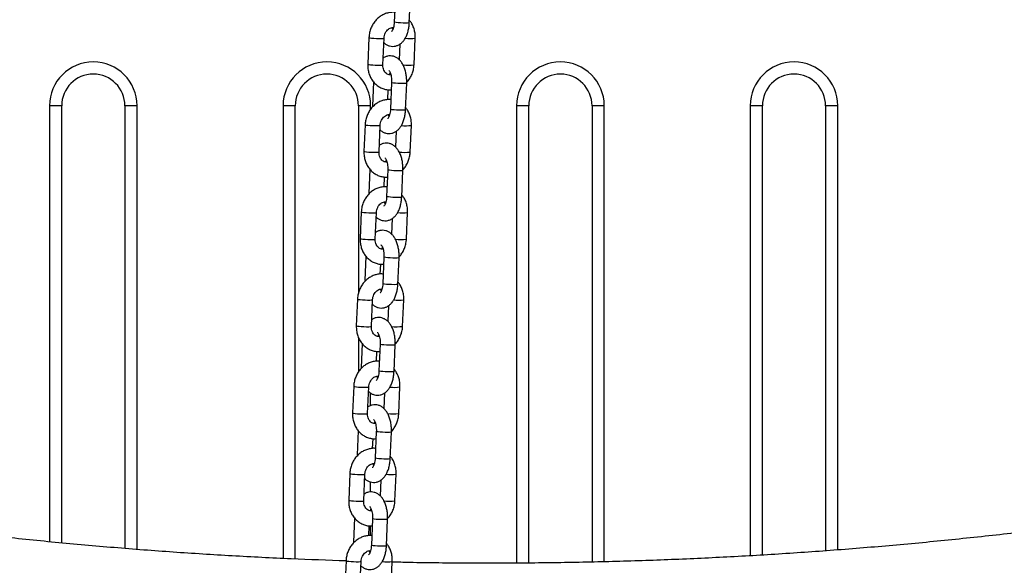
# Model space of a CAD drawing. Units: millimetres. Extents: x 22856.4 to 22877.8, y 4390 to 4409.4.
# Drawn here: x 22872.7 to 22873.1, y 4406.1 to 4406.3 of the extents above; entities that cross this region are included whole.
import ezdxf

# ---------------------------------------------------------------- set-up
doc = ezdxf.new("R2010")
doc.units = ezdxf.units.MM
doc.header["$LTSCALE"] = 50

# ---------------------------------------------------------------- blocks, each defined once
blk = doc.blocks.new('r')
at = {"color": 7, "linetype": 'Continuous', "lineweight": 25}
for p, q in [((15.05649, 13.82406), (15.05601, 13.8131)), ((15.0622, 13.81283), (15.06268, 13.82379)), ((15.04561, 13.80677), (15.04513, 13.79582)), ((15.05132, 13.79554), (15.0518, 13.8065)), ((15.06414, 13.79554), (15.06462, 13.8065)), ((15.05831, 13.80405), (15.05803, 13.79763)), ((15.04751, 13.78852), (15.04707, 13.77853)), ((15.05492, 13.7882), (15.05444, 13.77724)), ((15.06063, 13.77697), (15.06111, 13.78793)), ((15.05339, 13.7812), (15.05357, 13.78525)), ((14.91931, 13.7787), (14.91431, 13.7787)), ((14.91931, 13.5989), (14.91931, 13.7787)), ((14.94531, 13.7787), (14.94531, 13.59663)), ((14.95031, 13.7787), (14.94531, 13.7787)), ((15.01531, 13.7787), (15.01031, 13.7787)), ((15.01531, 13.59229), (15.01531, 13.7787)), ((15.04131, 13.7787), (15.04131, 13.70175)), ((15.04631, 13.7787), (15.04131, 13.7787)), ((15.11131, 13.7787), (15.10631, 13.7787)), ((15.11131, 13.59062), (15.11131, 13.7787)), ((15.14231, 13.7787), (15.13731, 13.7787)), ((15.13731, 13.7787), (15.13731, 13.59103)), ((15.20731, 13.7787), (15.20231, 13.7787)), ((15.20731, 13.5939), (15.20731, 13.7787)), ((15.23831, 13.7787), (15.23331, 13.7787)), ((15.23331, 13.7787), (15.23331, 13.59564)), ((15.04404, 13.77091), (15.04356, 13.75995)), ((15.04976, 13.75968), (15.05023, 13.77064)), ((15.05674, 13.76818), (15.05646, 13.76177)), ((15.06257, 13.75968), (15.06305, 13.77064)), ((15.04594, 13.75265), (15.0455, 13.74267)), ((15.05335, 13.75233), (15.05287, 13.74138)), ((15.05907, 13.74111), (15.05954, 13.75206)), ((15.05182, 13.74534), (15.052, 13.74939)), ((15.04247, 13.73505), (15.04199, 13.72409)), ((15.04819, 13.72382), (15.04867, 13.73478)), ((15.05517, 13.73232), (15.05489, 13.7259)), ((15.061, 13.72382), (15.06148, 13.73478)), ((15.04437, 13.71679), (15.04393, 13.7068)), ((15.05178, 13.71647), (15.0513, 13.70551)), ((15.0575, 13.70524), (15.05798, 13.7162)), ((15.05025, 13.70947), (15.05043, 13.71353)), ((15.0409, 13.69918), (15.04042, 13.68823)), ((15.04662, 13.68796), (15.0471, 13.69891)), ((15.05943, 13.68796), (15.05991, 13.69891)), ((15.0536, 13.69646), (15.05332, 13.69004)), ((15.04131, 13.68337), (15.04131, 13.66928)), ((15.0428, 13.68093), (15.04236, 13.67094)), ((15.05021, 13.68061), (15.04973, 13.66965)), ((15.05593, 13.66938), (15.05641, 13.68034)), ((15.04868, 13.67361), (15.04886, 13.67766)), ((15.03933, 13.66332), (15.03885, 13.65236)), ((15.04505, 13.65209), (15.04553, 13.66305)), ((15.05787, 13.65209), (15.05835, 13.66305)), ((15.05203, 13.66059), (15.05175, 13.65418)), ((15.04123, 13.64507), (15.04079, 13.63508)), ((15.04864, 13.64475), (15.04816, 13.63379)), ((15.05436, 13.63352), (15.05484, 13.64447)), ((15.04712, 13.63775), (15.04729, 13.6418)), ((15.03777, 13.62746), (15.03729, 13.6165)), ((15.04348, 13.61623), (15.04396, 13.62719)), ((15.0563, 13.61623), (15.05678, 13.62719)), ((15.05046, 13.62473), (15.05018, 13.61831)), ((15.03966, 13.6092), (15.03922, 13.59921)), ((15.04555, 13.60188), (15.04572, 13.60594)), ((15.04708, 13.60888), (15.0466, 13.59792)), ((15.05279, 13.59765), (15.05327, 13.60861)), ((15.0362, 13.5916), (15.03572, 13.58064)), ((15.04191, 13.58037), (15.04239, 13.59132)), ((15.05473, 13.58037), (15.05521, 13.59132))]:
    blk.add_line(p, q, dxfattribs=at)
at = {"color": 8, "linetype": 'Continuous', "lineweight": 25}
for p, q in [((14.91431, 13.7787), (14.91431, 13.59937)), ((14.95031, 13.59625), (14.95031, 13.7787)), ((15.01031, 13.7787), (15.01031, 13.59252)), ((15.04631, 13.77724), (15.04631, 13.7787)), ((15.10631, 13.7787), (15.10631, 13.59061)), ((15.14231, 13.59117), (15.14231, 13.7787)), ((15.20231, 13.7787), (15.20231, 13.59363)), ((15.23831, 13.59604), (15.23831, 13.7787)), ((15.04631, 13.6554), (15.04631, 13.66056)), ((15.04631, 13.61986), (15.04631, 13.62397)), ((15.04631, 13.61211), (15.04631, 13.61235)), ((15.04631, 13.6019), (15.04631, 13.60593))]:
    blk.add_line(p, q, dxfattribs=at)
at = {"color": 8, "linetype": 'Continuous', "lineweight": 25, "flags": 128}
for points in [[(15.0622, 13.81283), (15.06201, 13.81276), (15.06148, 13.81271), (15.06065, 13.8127), (15.05964, 13.81271), (15.05856, 13.81276), (15.05755, 13.81283), (15.05673, 13.81292), (15.05619, 13.81301), (15.05601, 13.8131), (15.05601, 13.8131)], [(15.04561, 13.80677), (15.04566, 13.80673), (15.04602, 13.80664), (15.04671, 13.80655), (15.04764, 13.80646), (15.0487, 13.8064), (15.04976, 13.80637), (15.05069, 13.80637), (15.05139, 13.8064), (15.05176, 13.80646), (15.0518, 13.8065)], [(15.04513, 13.79582), (15.04518, 13.79577), (15.04554, 13.79568), (15.04623, 13.79559), (15.04716, 13.79551), (15.04822, 13.79545), (15.04928, 13.79541), (15.05021, 13.79541), (15.05091, 13.79545), (15.05128, 13.79551), (15.05132, 13.79554)], [(15.06111, 13.78793), (15.06093, 13.78785), (15.06039, 13.78781), (15.05956, 13.78779), (15.05855, 13.78781), (15.05747, 13.78785), (15.05646, 13.78793), (15.05564, 13.78801), (15.0551, 13.78811), (15.05492, 13.7882), (15.05492, 13.7882)], [(15.06063, 13.77697), (15.06045, 13.7769), (15.05991, 13.77685), (15.05908, 13.77683), (15.05807, 13.77685), (15.05699, 13.7769), (15.05598, 13.77697), (15.05516, 13.77706), (15.05463, 13.77715), (15.05444, 13.77724), (15.05444, 13.77724)], [(15.04404, 13.77091), (15.04409, 13.77087), (15.04445, 13.77078), (15.04514, 13.77068), (15.04607, 13.7706), (15.04713, 13.77054), (15.04819, 13.77051), (15.04912, 13.77051), (15.04982, 13.77054), (15.05019, 13.7706), (15.05023, 13.77064)], [(15.04356, 13.75995), (15.04361, 13.75991), (15.04397, 13.75982), (15.04466, 13.75972), (15.04559, 13.75964), (15.04665, 13.75958), (15.04771, 13.75955), (15.04865, 13.75955), (15.04934, 13.75958), (15.04971, 13.75964), (15.04976, 13.75968)], [(15.05954, 13.75206), (15.05936, 13.75199), (15.05882, 13.75195), (15.05799, 13.75193), (15.05698, 13.75195), (15.0559, 13.75199), (15.05489, 13.75206), (15.05407, 13.75215), (15.05354, 13.75225), (15.05335, 13.75233), (15.05335, 13.75233)], [(15.05907, 13.74111), (15.05888, 13.74103), (15.05834, 13.74099), (15.05751, 13.74097), (15.0565, 13.74099), (15.05543, 13.74103), (15.05442, 13.74111), (15.05359, 13.74119), (15.05306, 13.74129), (15.05287, 13.74138), (15.05287, 13.74138)], [(15.04247, 13.73505), (15.04252, 13.735), (15.04288, 13.73491), (15.04357, 13.73482), (15.0445, 13.73474), (15.04556, 13.73468), (15.04662, 13.73465), (15.04756, 13.73465), (15.04825, 13.73468), (15.04862, 13.73474), (15.04867, 13.73478)], [(15.04199, 13.72409), (15.04204, 13.72405), (15.0424, 13.72395), (15.04309, 13.72386), (15.04403, 13.72378), (15.04508, 13.72372), (15.04614, 13.72369), (15.04708, 13.72369), (15.04777, 13.72372), (15.04814, 13.72378), (15.04819, 13.72382)], [(15.05798, 13.7162), (15.05779, 13.71613), (15.05725, 13.71608), (15.05642, 13.71607), (15.05541, 13.71608), (15.05434, 13.71613), (15.05333, 13.7162), (15.0525, 13.71629), (15.05197, 13.71638), (15.05178, 13.71647), (15.05178, 13.71647)], [(15.0575, 13.70524), (15.05731, 13.70517), (15.05677, 13.70512), (15.05594, 13.70511), (15.05493, 13.70512), (15.05386, 13.70517), (15.05285, 13.70524), (15.05202, 13.70533), (15.05149, 13.70542), (15.0513, 13.70551), (15.0513, 13.70551)], [(15.0409, 13.69918), (15.04095, 13.69914), (15.04132, 13.69905), (15.04201, 13.69896), (15.04294, 13.69888), (15.04399, 13.69882), (15.04505, 13.69878), (15.04599, 13.69878), (15.04668, 13.69882), (15.04705, 13.69888), (15.0471, 13.69891)], [(15.04042, 13.68823), (15.04047, 13.68818), (15.04084, 13.68809), (15.04153, 13.688), (15.04246, 13.68792), (15.04352, 13.68786), (15.04458, 13.68783), (15.04551, 13.68783), (15.0462, 13.68786), (15.04657, 13.68792), (15.04662, 13.68796)], [(15.05641, 13.68034), (15.05622, 13.68027), (15.05568, 13.68022), (15.05485, 13.6802), (15.05384, 13.68022), (15.05277, 13.68027), (15.05176, 13.68034), (15.05093, 13.68043), (15.0504, 13.68052), (15.05021, 13.68061), (15.05021, 13.68061)], [(15.05593, 13.66938), (15.05574, 13.66931), (15.0552, 13.66926), (15.05437, 13.66924), (15.05336, 13.66926), (15.05229, 13.66931), (15.05128, 13.66938), (15.05046, 13.66947), (15.04992, 13.66956), (15.04973, 13.66965), (15.04973, 13.66965)], [(15.03933, 13.66332), (15.03938, 13.66328), (15.03975, 13.66319), (15.04044, 13.66309), (15.04137, 13.66301), (15.04243, 13.66295), (15.04349, 13.66292), (15.04442, 13.66292), (15.04511, 13.66295), (15.04548, 13.66301), (15.04553, 13.66305)], [(15.03885, 13.65236), (15.0389, 13.65232), (15.03927, 13.65223), (15.03996, 13.65214), (15.04089, 13.65205), (15.04195, 13.65199), (15.04301, 13.65196), (15.04394, 13.65196), (15.04463, 13.65199), (15.045, 13.65205), (15.04505, 13.65209)], [(15.05484, 13.64447), (15.05465, 13.6444), (15.05411, 13.64436), (15.05329, 13.64434), (15.05227, 13.64436), (15.0512, 13.6444), (15.05019, 13.64447), (15.04937, 13.64456), (15.04883, 13.64466), (15.04864, 13.64474), (15.04864, 13.64475)], [(15.05436, 13.63352), (15.05417, 13.63344), (15.05363, 13.6334), (15.05281, 13.63338), (15.05179, 13.6334), (15.05072, 13.63344), (15.04971, 13.63352), (15.04889, 13.6336), (15.04835, 13.6337), (15.04816, 13.63379), (15.04816, 13.63379)], [(15.03777, 13.62746), (15.03781, 13.62742), (15.03818, 13.62732), (15.03887, 13.62723), (15.0398, 13.62715), (15.04086, 13.62709), (15.04192, 13.62706), (15.04285, 13.62706), (15.04354, 13.62709), (15.04391, 13.62715), (15.04396, 13.62719)], [(15.03729, 13.6165), (15.03733, 13.61646), (15.0377, 13.61637), (15.03839, 13.61627), (15.03932, 13.61619), (15.04038, 13.61613), (15.04144, 13.6161), (15.04237, 13.6161), (15.04306, 13.61613), (15.04343, 13.61619), (15.04348, 13.61623)], [(15.05327, 13.60861), (15.05308, 13.60854), (15.05254, 13.60849), (15.05172, 13.60848), (15.05071, 13.60849), (15.04963, 13.60854), (15.04862, 13.60861), (15.0478, 13.6087), (15.04726, 13.60879), (15.04708, 13.60888), (15.04708, 13.60888)], [(15.05279, 13.59765), (15.0526, 13.59758), (15.05206, 13.59753), (15.05124, 13.59752), (15.05023, 13.59753), (15.04915, 13.59758), (15.04814, 13.59765), (15.04732, 13.59774), (15.04678, 13.59784), (15.0466, 13.59792), (15.0466, 13.59792)], [(15.0362, 13.5916), (15.03624, 13.59155), (15.03661, 13.59146), (15.0373, 13.59137), (15.03823, 13.59129), (15.03929, 13.59123), (15.04035, 13.59119), (15.04128, 13.59119), (15.04197, 13.59123), (15.04234, 13.59129), (15.04239, 13.59132)]]:
    blk.add_lwpolyline(points, dxfattribs=at)
at = {"color": 8, "linetype": 'Continuous', "lineweight": 25}
for centre, radius, start, end in [((15.06243, 13.81975), 0.01342, 261.7592, 279.396), ((15.06183, 13.81396), 0.01856, 263.016, 277.1548), ((15.06086, 13.78388), 0.01342, 261.7592, 279.396), ((15.06026, 13.77809), 0.01856, 263.016, 277.1548), ((15.05929, 13.74802), 0.01342, 261.7592, 279.396), ((15.05869, 13.74223), 0.01856, 263.016, 277.1548), ((15.05772, 13.71216), 0.01342, 261.7592, 279.396), ((15.05712, 13.70637), 0.01856, 263.016, 277.1548), ((15.05615, 13.6763), 0.01342, 261.7592, 279.396), ((15.05555, 13.6705), 0.01856, 263.016, 277.1548), ((15.05459, 13.64043), 0.01342, 261.7592, 279.396), ((15.05399, 13.63464), 0.01856, 263.016, 277.1548), ((15.05302, 13.60457), 0.01342, 261.7592, 279.396)]:
    blk.add_arc(centre, radius, start, end, dxfattribs=at)
at = {"color": 7, "linetype": 'Continuous', "lineweight": 25}
for centre, radius in [((14.93231, 13.7787), 0.018), ((15.02831, 13.7787), 0.018), ((15.12431, 13.7787), 0.018), ((15.22031, 13.7787), 0.018), ((14.93231, 13.7787), 0.013), ((15.02831, 13.7787), 0.013), ((15.12431, 13.7787), 0.013), ((15.22031, 13.7787), 0.013)]:
    blk.add_arc(centre, radius, 0, 180, dxfattribs=at)
for points, knots in [([(15.05618, 13.81707), (15.05614, 13.81707), (15.05556, 13.81718), (15.05441, 13.81708), (15.05279, 13.81676), (15.05123, 13.81611), (15.0498, 13.81518), (15.04851, 13.814), (15.04742, 13.8126), (15.04656, 13.81101), (15.04595, 13.80929), (15.04568, 13.80785), (15.04562, 13.80701), (15.04561, 13.80677)], [0, 0, 0, 0, 0.007486, 0.111259, 0.214831, 0.318713, 0.423301, 0.528804, 0.63524, 0.742494, 0.850401, 0.958809, 1, 1, 1, 1]), ([(15.05172, 13.80469), (15.0518, 13.80461), (15.05216, 13.80421), (15.05296, 13.80371), (15.05409, 13.80324), (15.05531, 13.80306), (15.05653, 13.80319), (15.0577, 13.80361), (15.05874, 13.80427), (15.05966, 13.80517), (15.06048, 13.8063), (15.06117, 13.80769), (15.0617, 13.80928), (15.06207, 13.81101), (15.06216, 13.81223), (15.0622, 13.81283)], [0, 0, 0, 0, 0.020477, 0.097812, 0.171435, 0.243492, 0.319832, 0.39378, 0.468051, 0.545872, 0.629775, 0.720113, 0.813827, 0.906941, 1, 1, 1, 1]), ([(15.05601, 13.8131), (15.056, 13.81289), (15.05596, 13.81228), (15.05581, 13.81132), (15.05553, 13.81034), (15.05522, 13.80963), (15.05492, 13.80921), (15.05488, 13.80918), (15.05486, 13.80917)], [0, 0, 0, 0, 0.099753, 0.293238, 0.482673, 0.664982, 0.839579, 1, 1, 1, 1]), ([(15.06462, 13.8065), (15.06463, 13.80687), (15.06464, 13.80784), (15.06442, 13.80942), (15.06389, 13.81116), (15.06317, 13.81265), (15.06252, 13.81346), (15.06225, 13.8138)], [0, 0, 0, 0, 0.136163, 0.366432, 0.597216, 0.827663, 1, 1, 1, 1]), ([(15.0518, 13.8065), (15.05182, 13.80667), (15.05185, 13.80721), (15.05208, 13.80812), (15.05256, 13.80912), (15.05321, 13.80993), (15.05395, 13.81052), (15.05473, 13.81084), (15.0553, 13.81095), (15.0556, 13.81089), (15.05566, 13.81088)], [0, 0, 0, 0, 0.0661299, 0.2120756, 0.3580046, 0.503937, 0.6511578, 0.8023098, 0.9620384, 1, 1, 1, 1]), ([(15.05542, 13.81014), (15.05539, 13.8102), (15.0553, 13.8104), (15.05523, 13.81068), (15.05518, 13.81087)], [0, 0, 0, 0, 0.321886, 1, 1, 1, 1]), ([(15.06111, 13.78793), (15.06112, 13.78825), (15.06115, 13.78917), (15.06105, 13.7907), (15.06076, 13.79245), (15.06027, 13.79413), (15.05961, 13.79563), (15.05879, 13.79689), (15.05785, 13.79788), (15.0568, 13.79861), (15.05566, 13.79907), (15.05444, 13.79926), (15.05322, 13.79913), (15.05219, 13.79878), (15.05165, 13.79841), (15.05144, 13.79827)], [0, 0, 0, 0, 0.048466, 0.1386574, 0.2295628, 0.3219806, 0.4170074, 0.5051085, 0.5872053, 0.6633433, 0.7358264, 0.8067685, 0.8819272, 0.9547301, 1, 1, 1, 1]), ([(15.04513, 13.79582), (15.04512, 13.79545), (15.04511, 13.79448), (15.04533, 13.7929), (15.04586, 13.79116), (15.04667, 13.78955), (15.04773, 13.78813), (15.04901, 13.78695), (15.05046, 13.78605), (15.05204, 13.78547), (15.0535, 13.78518), (15.05442, 13.78524), (15.05479, 13.78526)], [0, 0, 0, 0, 0.064825, 0.174453, 0.284327, 0.39404, 0.503251, 0.611599, 0.718816, 0.824851, 0.929912, 1, 1, 1, 1]), ([(15.05457, 13.79145), (15.05447, 13.79143), (15.05408, 13.79137), (15.05349, 13.79152), (15.05278, 13.79189), (15.05217, 13.7925), (15.05169, 13.79332), (15.05138, 13.7943), (15.05131, 13.79509), (15.05132, 13.79549), (15.05132, 13.79554)], [0, 0, 0, 0, 0.062996, 0.237082, 0.398539, 0.547388, 0.689842, 0.841093, 0.979698, 1, 1, 1, 1]), ([(15.05378, 13.79315), (15.05377, 13.79315), (15.05374, 13.79318), (15.05388, 13.79306), (15.05413, 13.79267), (15.05443, 13.792), (15.05469, 13.7911), (15.05488, 13.79), (15.05494, 13.789), (15.05493, 13.7884), (15.05492, 13.7882)], [0, 0, 0, 0, 0.012299, 0.154965, 0.294281, 0.438973, 0.592008, 0.752586, 0.918254, 1, 1, 1, 1]), ([(15.05409, 13.79144), (15.05414, 13.79162), (15.05421, 13.79191), (15.0543, 13.7921), (15.05433, 13.79218)], [0, 0, 0, 0, 0.626812, 1, 1, 1, 1]), ([(15.06112, 13.78827), (15.06115, 13.7883), (15.06161, 13.78871), (15.06232, 13.78973), (15.0632, 13.7913), (15.0638, 13.79303), (15.06407, 13.79447), (15.06413, 13.79531), (15.06414, 13.79554)], [0, 0, 0, 0, 0.014129, 0.236822, 0.461226, 0.686997, 0.913818, 1, 1, 1, 1]), ([(15.05461, 13.7812), (15.05457, 13.78121), (15.054, 13.78131), (15.05284, 13.78122), (15.05122, 13.7809), (15.04966, 13.78024), (15.04823, 13.77932), (15.04694, 13.77814), (15.04585, 13.77674), (15.04499, 13.77515), (15.04438, 13.77342), (15.04411, 13.77199), (15.04406, 13.77114), (15.04404, 13.77091)], [0, 0, 0, 0, 0.007486, 0.111259, 0.214831, 0.318713, 0.423301, 0.528804, 0.63524, 0.742494, 0.850401, 0.958809, 1, 1, 1, 1]), ([(15.05016, 13.76883), (15.05023, 13.76874), (15.05059, 13.76835), (15.05139, 13.76785), (15.05252, 13.76738), (15.05374, 13.7672), (15.05497, 13.76732), (15.05613, 13.76774), (15.05717, 13.76841), (15.05809, 13.76931), (15.05891, 13.77044), (15.0596, 13.77182), (15.06013, 13.77341), (15.0605, 13.77515), (15.06059, 13.77636), (15.06063, 13.77697)], [0, 0, 0, 0, 0.0204773, 0.0978123, 0.1714348, 0.2434922, 0.3198324, 0.3937799, 0.4680508, 0.5458719, 0.629775, 0.7201126, 0.8138266, 0.9069406, 1, 1, 1, 1]), ([(15.05444, 13.77724), (15.05443, 13.77703), (15.05439, 13.77642), (15.05424, 13.77546), (15.05396, 13.77448), (15.05365, 13.77377), (15.05336, 13.77335), (15.05331, 13.77332), (15.0533, 13.77331)], [0, 0, 0, 0, 0.099753, 0.293238, 0.482673, 0.664982, 0.839579, 1, 1, 1, 1]), ([(15.06305, 13.77064), (15.06306, 13.771), (15.06307, 13.77198), (15.06286, 13.77356), (15.06232, 13.7753), (15.0616, 13.77679), (15.06095, 13.77759), (15.06068, 13.77794)], [0, 0, 0, 0, 0.136163, 0.366432, 0.597216, 0.827663, 1, 1, 1, 1]), ([(15.05023, 13.77064), (15.05025, 13.77081), (15.05029, 13.77135), (15.05052, 13.77226), (15.05099, 13.77325), (15.05164, 13.77406), (15.05238, 13.77465), (15.05316, 13.77498), (15.05374, 13.77509), (15.05403, 13.77503), (15.05409, 13.77501)], [0, 0, 0, 0, 0.0661299, 0.2120756, 0.3580046, 0.503937, 0.6511578, 0.8023098, 0.9620384, 1, 1, 1, 1]), ([(15.05385, 13.77428), (15.05382, 13.77434), (15.05373, 13.77453), (15.05366, 13.77481), (15.05361, 13.77501)], [0, 0, 0, 0, 0.321886, 1, 1, 1, 1]), ([(15.04356, 13.75995), (15.04356, 13.75959), (15.04354, 13.75861), (15.04376, 13.75704), (15.04429, 13.75529), (15.0451, 13.75369), (15.04616, 13.75227), (15.04744, 13.75109), (15.04889, 13.75019), (15.05047, 13.7496), (15.05193, 13.74932), (15.05285, 13.74937), (15.05322, 13.74939)], [0, 0, 0, 0, 0.064825, 0.174453, 0.284327, 0.39404, 0.503251, 0.611599, 0.718816, 0.824851, 0.929912, 1, 1, 1, 1]), ([(15.053, 13.75559), (15.0529, 13.75557), (15.05251, 13.7555), (15.05192, 13.75566), (15.05121, 13.75603), (15.05061, 13.75664), (15.05012, 13.75745), (15.04981, 13.75844), (15.04974, 13.75922), (15.04975, 13.75963), (15.04976, 13.75968)], [0, 0, 0, 0, 0.062996, 0.237082, 0.398539, 0.547388, 0.689842, 0.841093, 0.979698, 1, 1, 1, 1]), ([(15.05954, 13.75206), (15.05955, 13.75239), (15.05958, 13.75331), (15.05948, 13.75484), (15.05919, 13.75659), (15.05871, 13.75827), (15.05804, 13.75976), (15.05722, 13.76103), (15.05628, 13.76202), (15.05523, 13.76275), (15.05409, 13.76321), (15.05288, 13.7634), (15.05165, 13.76326), (15.05062, 13.76292), (15.05008, 13.76255), (15.04987, 13.76241)], [0, 0, 0, 0, 0.048466, 0.138657, 0.229563, 0.321981, 0.417007, 0.505109, 0.587205, 0.663343, 0.735826, 0.806768, 0.881927, 0.95473, 1, 1, 1, 1]), ([(15.05955, 13.75241), (15.05958, 13.75243), (15.06004, 13.75285), (15.06075, 13.75387), (15.06163, 13.75544), (15.06223, 13.75717), (15.06251, 13.75861), (15.06256, 13.75945), (15.06257, 13.75968)], [0, 0, 0, 0, 0.014129, 0.236822, 0.461226, 0.686997, 0.913818, 1, 1, 1, 1]), ([(15.05221, 13.75729), (15.05221, 13.75729), (15.05217, 13.75731), (15.05231, 13.7572), (15.05256, 13.75681), (15.05286, 13.75614), (15.05312, 13.75523), (15.05331, 13.75414), (15.05337, 13.75314), (15.05336, 13.75253), (15.05335, 13.75233)], [0, 0, 0, 0, 0.012299, 0.154965, 0.294281, 0.438973, 0.592008, 0.752586, 0.918254, 1, 1, 1, 1]), ([(15.05252, 13.75558), (15.05257, 13.75576), (15.05264, 13.75605), (15.05273, 13.75624), (15.05276, 13.75631)], [0, 0, 0, 0, 0.626812, 1, 1, 1, 1]), ([(15.05304, 13.74534), (15.05301, 13.74535), (15.05243, 13.74545), (15.05127, 13.74535), (15.04965, 13.74503), (15.04809, 13.74438), (15.04666, 13.74346), (15.04537, 13.74228), (15.04428, 13.74087), (15.04342, 13.73929), (15.04281, 13.73756), (15.04254, 13.73612), (15.04249, 13.73528), (15.04247, 13.73505)], [0, 0, 0, 0, 0.007486, 0.111259, 0.214831, 0.318713, 0.423301, 0.528804, 0.63524, 0.742494, 0.850401, 0.958809, 1, 1, 1, 1]), ([(15.04859, 13.73296), (15.04866, 13.73288), (15.04902, 13.73249), (15.04982, 13.73199), (15.05095, 13.73152), (15.05217, 13.73134), (15.0534, 13.73146), (15.05456, 13.73188), (15.0556, 13.73255), (15.05652, 13.73344), (15.05734, 13.73458), (15.05803, 13.73596), (15.05856, 13.73755), (15.05893, 13.73929), (15.05902, 13.7405), (15.05907, 13.74111)], [0, 0, 0, 0, 0.020477, 0.097812, 0.171435, 0.243492, 0.319832, 0.39378, 0.468051, 0.545872, 0.629775, 0.720113, 0.813827, 0.906941, 1, 1, 1, 1]), ([(15.05287, 13.74138), (15.05286, 13.74117), (15.05282, 13.74056), (15.05267, 13.73959), (15.05239, 13.73862), (15.05208, 13.7379), (15.05179, 13.73749), (15.05175, 13.73746), (15.05173, 13.73744)], [0, 0, 0, 0, 0.099753, 0.293238, 0.482673, 0.664982, 0.839579, 1, 1, 1, 1]), ([(15.06148, 13.73478), (15.06149, 13.73514), (15.0615, 13.73612), (15.06129, 13.73769), (15.06075, 13.73943), (15.06003, 13.74093), (15.05938, 13.74173), (15.05911, 13.74208)], [0, 0, 0, 0, 0.136163, 0.366432, 0.597216, 0.827663, 1, 1, 1, 1]), ([(15.04867, 13.73478), (15.04868, 13.73495), (15.04872, 13.73549), (15.04895, 13.73639), (15.04943, 13.73739), (15.05007, 13.7382), (15.05081, 13.73879), (15.05159, 13.73911), (15.05217, 13.73923), (15.05246, 13.73916), (15.05252, 13.73915)], [0, 0, 0, 0, 0.0661299, 0.2120756, 0.3580046, 0.503937, 0.6511578, 0.8023098, 0.9620384, 1, 1, 1, 1]), ([(15.05228, 13.73842), (15.05225, 13.73848), (15.05216, 13.73867), (15.05209, 13.73895), (15.05204, 13.73914)], [0, 0, 0, 0, 0.321886, 1, 1, 1, 1]), ([(15.05798, 13.7162), (15.05798, 13.71652), (15.05801, 13.71744), (15.05791, 13.71897), (15.05762, 13.72073), (15.05714, 13.7224), (15.05647, 13.7239), (15.05565, 13.72517), (15.05471, 13.72616), (15.05366, 13.72689), (15.05253, 13.72735), (15.05131, 13.72753), (15.05008, 13.7274), (15.04905, 13.72706), (15.04851, 13.72669), (15.04831, 13.72655)], [0, 0, 0, 0, 0.048466, 0.1386574, 0.2295628, 0.3219806, 0.4170074, 0.5051085, 0.5872053, 0.6633433, 0.7358264, 0.8067685, 0.8819272, 0.9547301, 1, 1, 1, 1]), ([(15.04199, 13.72409), (15.04199, 13.72373), (15.04197, 13.72275), (15.04219, 13.72117), (15.04272, 13.71943), (15.04353, 13.71782), (15.04459, 13.71641), (15.04587, 13.71523), (15.04732, 13.71433), (15.0489, 13.71374), (15.05036, 13.71346), (15.05128, 13.71351), (15.05165, 13.71353)], [0, 0, 0, 0, 0.064825, 0.174453, 0.284327, 0.39404, 0.503251, 0.611599, 0.718816, 0.824851, 0.929912, 1, 1, 1, 1]), ([(15.05143, 13.71972), (15.05133, 13.71971), (15.05094, 13.71964), (15.05035, 13.71979), (15.04964, 13.72016), (15.04904, 13.72077), (15.04855, 13.72159), (15.04824, 13.72258), (15.04817, 13.72336), (15.04818, 13.72377), (15.04819, 13.72382)], [0, 0, 0, 0, 0.062996, 0.237082, 0.398539, 0.547388, 0.689842, 0.841093, 0.979698, 1, 1, 1, 1]), ([(15.05798, 13.71655), (15.05801, 13.71657), (15.05847, 13.71699), (15.05918, 13.71801), (15.06006, 13.71958), (15.06066, 13.72131), (15.06094, 13.72274), (15.06099, 13.72359), (15.061, 13.72382)], [0, 0, 0, 0, 0.014129, 0.236822, 0.461226, 0.686997, 0.913818, 1, 1, 1, 1]), ([(15.05064, 13.72143), (15.05064, 13.72143), (15.0506, 13.72145), (15.05075, 13.72133), (15.05099, 13.72094), (15.05129, 13.72027), (15.05156, 13.71937), (15.05174, 13.71828), (15.0518, 13.71728), (15.05179, 13.71667), (15.05178, 13.71647)], [0, 0, 0, 0, 0.012299, 0.154965, 0.294281, 0.438973, 0.592008, 0.752586, 0.918254, 1, 1, 1, 1]), ([(15.05095, 13.71972), (15.051, 13.7199), (15.05107, 13.72019), (15.05116, 13.72038), (15.05119, 13.72045)], [0, 0, 0, 0, 0.626812, 1, 1, 1, 1]), ([(15.05148, 13.70948), (15.05144, 13.70949), (15.05086, 13.70959), (15.0497, 13.70949), (15.04808, 13.70917), (15.04653, 13.70852), (15.04509, 13.70759), (15.04381, 13.70641), (15.04272, 13.70501), (15.04185, 13.70342), (15.04124, 13.7017), (15.04097, 13.70026), (15.04092, 13.69942), (15.0409, 13.69918)], [0, 0, 0, 0, 0.007486, 0.111259, 0.214831, 0.318713, 0.423301, 0.528804, 0.63524, 0.742494, 0.850401, 0.958809, 1, 1, 1, 1]), ([(15.04702, 13.6971), (15.04709, 13.69702), (15.04746, 13.69663), (15.04825, 13.69612), (15.04938, 13.69565), (15.0506, 13.69547), (15.05183, 13.6956), (15.05299, 13.69602), (15.05403, 13.69668), (15.05495, 13.69758), (15.05577, 13.69872), (15.05646, 13.7001), (15.05699, 13.70169), (15.05736, 13.70342), (15.05745, 13.70464), (15.0575, 13.70524)], [0, 0, 0, 0, 0.020477, 0.097812, 0.171435, 0.243492, 0.319832, 0.39378, 0.468051, 0.545872, 0.629775, 0.720113, 0.813827, 0.906941, 1, 1, 1, 1]), ([(15.0471, 13.69891), (15.04711, 13.69908), (15.04715, 13.69963), (15.04738, 13.70053), (15.04786, 13.70153), (15.0485, 13.70234), (15.04925, 13.70293), (15.05003, 13.70325), (15.0506, 13.70337), (15.0509, 13.7033), (15.05095, 13.70329)], [0, 0, 0, 0, 0.0661299, 0.2120756, 0.3580046, 0.503937, 0.6511578, 0.8023098, 0.9620384, 1, 1, 1, 1]), ([(15.0513, 13.70551), (15.05129, 13.7053), (15.05125, 13.70469), (15.0511, 13.70373), (15.05082, 13.70275), (15.05051, 13.70204), (15.05022, 13.70163), (15.05018, 13.70159), (15.05016, 13.70158)], [0, 0, 0, 0, 0.099753, 0.293238, 0.482673, 0.664982, 0.839579, 1, 1, 1, 1]), ([(15.05071, 13.70255), (15.05068, 13.70262), (15.05059, 13.70281), (15.05052, 13.70309), (15.05047, 13.70328)], [0, 0, 0, 0, 0.321886, 1, 1, 1, 1]), ([(15.05991, 13.69891), (15.05992, 13.69928), (15.05994, 13.70025), (15.05972, 13.70183), (15.05918, 13.70357), (15.05846, 13.70506), (15.05782, 13.70587), (15.05754, 13.70621)], [0, 0, 0, 0, 0.136163, 0.366432, 0.597216, 0.827663, 1, 1, 1, 1]), ([(15.05641, 13.68034), (15.05642, 13.68066), (15.05644, 13.68158), (15.05634, 13.68311), (15.05605, 13.68487), (15.05557, 13.68654), (15.0549, 13.68804), (15.05408, 13.6893), (15.05314, 13.6903), (15.05209, 13.69103), (15.05096, 13.69149), (15.04974, 13.69167), (15.04851, 13.69154), (15.04748, 13.69119), (15.04694, 13.69082), (15.04674, 13.69068)], [0, 0, 0, 0, 0.048466, 0.138657, 0.229563, 0.321981, 0.417007, 0.505109, 0.587205, 0.663343, 0.735826, 0.806768, 0.881927, 0.95473, 1, 1, 1, 1]), ([(15.04042, 13.68823), (15.04042, 13.68786), (15.0404, 13.68689), (15.04062, 13.68531), (15.04115, 13.68357), (15.04196, 13.68196), (15.04302, 13.68054), (15.0443, 13.67937), (15.04575, 13.67846), (15.04733, 13.67788), (15.04879, 13.6776), (15.04972, 13.67765), (15.05008, 13.67767)], [0, 0, 0, 0, 0.0648254, 0.1744533, 0.2843269, 0.3940397, 0.5032514, 0.6115986, 0.7188157, 0.8248515, 0.9299118, 1, 1, 1, 1]), ([(15.04986, 13.68386), (15.04976, 13.68384), (15.04937, 13.68378), (15.04878, 13.68393), (15.04808, 13.6843), (15.04747, 13.68491), (15.04698, 13.68573), (15.04667, 13.68671), (15.0466, 13.6875), (15.04662, 13.6879), (15.04662, 13.68796)], [0, 0, 0, 0, 0.062996, 0.237082, 0.398539, 0.547388, 0.689842, 0.841093, 0.979698, 1, 1, 1, 1]), ([(15.05641, 13.68068), (15.05644, 13.68071), (15.0569, 13.68113), (15.05761, 13.68215), (15.05849, 13.68371), (15.05909, 13.68545), (15.05937, 13.68688), (15.05942, 13.68772), (15.05943, 13.68796)], [0, 0, 0, 0, 0.014129, 0.236822, 0.461226, 0.686997, 0.913818, 1, 1, 1, 1]), ([(15.04907, 13.68556), (15.04907, 13.68556), (15.04903, 13.68559), (15.04918, 13.68547), (15.04942, 13.68508), (15.04972, 13.68441), (15.04999, 13.68351), (15.05017, 13.68241), (15.05024, 13.68141), (15.05022, 13.68081), (15.05021, 13.68061)], [0, 0, 0, 0, 0.012299, 0.154965, 0.294281, 0.438973, 0.592008, 0.752586, 0.918254, 1, 1, 1, 1]), ([(15.04939, 13.68385), (15.04943, 13.68403), (15.0495, 13.68432), (15.04959, 13.68452), (15.04963, 13.68459)], [0, 0, 0, 0, 0.626812, 1, 1, 1, 1]), ([(15.04991, 13.67362), (15.04987, 13.67362), (15.04929, 13.67372), (15.04814, 13.67363), (15.04651, 13.67331), (15.04496, 13.67265), (15.04352, 13.67173), (15.04224, 13.67055), (15.04115, 13.66915), (15.04028, 13.66756), (15.03967, 13.66583), (15.0394, 13.6644), (15.03935, 13.66355), (15.03933, 13.66332)], [0, 0, 0, 0, 0.007486, 0.111259, 0.214831, 0.318713, 0.423301, 0.528804, 0.63524, 0.742494, 0.850401, 0.958809, 1, 1, 1, 1]), ([(15.04545, 13.66124), (15.04552, 13.66115), (15.04589, 13.66076), (15.04668, 13.66026), (15.04781, 13.65979), (15.04903, 13.65961), (15.05026, 13.65973), (15.05142, 13.66015), (15.05246, 13.66082), (15.05339, 13.66172), (15.0542, 13.66285), (15.05489, 13.66423), (15.05542, 13.66583), (15.05579, 13.66756), (15.05588, 13.66877), (15.05593, 13.66938)], [0, 0, 0, 0, 0.0204773, 0.0978123, 0.1714348, 0.2434922, 0.3198324, 0.3937799, 0.4680508, 0.5458719, 0.629775, 0.7201126, 0.8138266, 0.9069406, 1, 1, 1, 1]), ([(15.04553, 13.66305), (15.04554, 13.66322), (15.04558, 13.66376), (15.04581, 13.66467), (15.04629, 13.66566), (15.04693, 13.66648), (15.04768, 13.66706), (15.04846, 13.66739), (15.04903, 13.6675), (15.04933, 13.66744), (15.04938, 13.66742)], [0, 0, 0, 0, 0.0661299, 0.2120756, 0.3580046, 0.503937, 0.6511578, 0.8023098, 0.9620384, 1, 1, 1, 1]), ([(15.04973, 13.66965), (15.04972, 13.66944), (15.04968, 13.66883), (15.04953, 13.66787), (15.04925, 13.66689), (15.04894, 13.66618), (15.04865, 13.66576), (15.04861, 13.66573), (15.04859, 13.66572)], [0, 0, 0, 0, 0.099753, 0.293238, 0.482673, 0.664982, 0.839579, 1, 1, 1, 1]), ([(15.04914, 13.66669), (15.04911, 13.66675), (15.04903, 13.66694), (15.04895, 13.66723), (15.04891, 13.66742)], [0, 0, 0, 0, 0.321886, 1, 1, 1, 1]), ([(15.05835, 13.66305), (15.05835, 13.66341), (15.05837, 13.66439), (15.05815, 13.66597), (15.05762, 13.66771), (15.05689, 13.6692), (15.05625, 13.67001), (15.05597, 13.67035)], [0, 0, 0, 0, 0.136163, 0.366432, 0.597216, 0.827663, 1, 1, 1, 1]), ([(15.05484, 13.64447), (15.05485, 13.6448), (15.05487, 13.64572), (15.05477, 13.64725), (15.05448, 13.649), (15.054, 13.65068), (15.05334, 13.65217), (15.05251, 13.65344), (15.05157, 13.65443), (15.05052, 13.65516), (15.04939, 13.65562), (15.04817, 13.65581), (15.04694, 13.65567), (15.04591, 13.65533), (15.04537, 13.65496), (15.04517, 13.65482)], [0, 0, 0, 0, 0.048466, 0.1386574, 0.2295628, 0.3219806, 0.4170074, 0.5051085, 0.5872053, 0.6633433, 0.7358264, 0.8067685, 0.8819272, 0.9547301, 1, 1, 1, 1]), ([(15.03885, 13.65236), (15.03885, 13.652), (15.03883, 13.65102), (15.03905, 13.64945), (15.03958, 13.6477), (15.04039, 13.6461), (15.04145, 13.64468), (15.04273, 13.6435), (15.04419, 13.6426), (15.04576, 13.64201), (15.04722, 13.64173), (15.04815, 13.64178), (15.04852, 13.6418)], [0, 0, 0, 0, 0.064825, 0.174453, 0.284327, 0.39404, 0.503251, 0.611599, 0.718816, 0.824851, 0.929912, 1, 1, 1, 1]), ([(15.04829, 13.648), (15.04819, 13.64798), (15.04781, 13.64792), (15.04721, 13.64807), (15.04651, 13.64844), (15.0459, 13.64905), (15.04541, 13.64986), (15.0451, 13.65085), (15.04503, 13.65163), (15.04505, 13.65204), (15.04505, 13.65209)], [0, 0, 0, 0, 0.062996, 0.237082, 0.398539, 0.547388, 0.689842, 0.841093, 0.979698, 1, 1, 1, 1]), ([(15.05484, 13.64482), (15.05487, 13.64485), (15.05533, 13.64526), (15.05604, 13.64628), (15.05692, 13.64785), (15.05753, 13.64958), (15.0578, 13.65102), (15.05785, 13.65186), (15.05787, 13.65209)], [0, 0, 0, 0, 0.014129, 0.236822, 0.461226, 0.686997, 0.913818, 1, 1, 1, 1]), ([(15.0475, 13.6497), (15.0475, 13.6497), (15.04746, 13.64972), (15.04761, 13.64961), (15.04785, 13.64922), (15.04815, 13.64855), (15.04842, 13.64764), (15.0486, 13.64655), (15.04867, 13.64555), (15.04865, 13.64495), (15.04864, 13.64475)], [0, 0, 0, 0, 0.012299, 0.154965, 0.294281, 0.438973, 0.592008, 0.752586, 0.918254, 1, 1, 1, 1]), ([(15.04782, 13.64799), (15.04786, 13.64817), (15.04793, 13.64846), (15.04802, 13.64865), (15.04806, 13.64872)], [0, 0, 0, 0, 0.626812, 1, 1, 1, 1]), ([(15.04834, 13.63775), (15.0483, 13.63776), (15.04772, 13.63786), (15.04657, 13.63777), (15.04494, 13.63744), (15.04339, 13.63679), (15.04195, 13.63587), (15.04067, 13.63469), (15.03958, 13.63328), (15.03871, 13.6317), (15.0381, 13.62997), (15.03783, 13.62853), (15.03778, 13.62769), (15.03777, 13.62746)], [0, 0, 0, 0, 0.007486, 0.111259, 0.214831, 0.318713, 0.423301, 0.528804, 0.63524, 0.742494, 0.850401, 0.958809, 1, 1, 1, 1]), ([(15.05678, 13.62719), (15.05678, 13.62755), (15.0568, 13.62853), (15.05658, 13.63011), (15.05605, 13.63184), (15.05532, 13.63334), (15.05468, 13.63414), (15.0544, 13.63449)], [0, 0, 0, 0, 0.136163, 0.366432, 0.597216, 0.827663, 1, 1, 1, 1]), ([(15.03619, 13.59151), (15.02869, 13.59177), (15.01309, 13.59231), (14.98941, 13.59352), (14.96514, 13.59506), (14.94089, 13.59691), (14.91665, 13.59908), (14.89243, 13.60157), (14.86822, 13.60437), (14.84402, 13.60748), (14.81985, 13.61091), (14.7957, 13.61465), (14.77158, 13.61871), (14.74748, 13.62309), (14.72757, 13.62693), (14.7157, 13.6294), (14.71184, 13.6302)], [0, 0, 0, 0, 0.069167, 0.143754, 0.218339, 0.292924, 0.367508, 0.44209, 0.51667, 0.591248, 0.665825, 0.740399, 0.81497, 0.889539, 0.964105, 1, 1, 1, 1]), ([(15.04388, 13.62537), (15.04396, 13.62529), (15.04432, 13.6249), (15.04512, 13.6244), (15.04624, 13.62393), (15.04746, 13.62375), (15.04869, 13.62387), (15.04985, 13.62429), (15.05089, 13.62496), (15.05182, 13.62585), (15.05263, 13.62699), (15.05332, 13.62837), (15.05386, 13.62996), (15.05423, 13.6317), (15.05431, 13.63291), (15.05436, 13.63352)], [0, 0, 0, 0, 0.020477, 0.097812, 0.171435, 0.243492, 0.319832, 0.39378, 0.468051, 0.545872, 0.629775, 0.720113, 0.813827, 0.906941, 1, 1, 1, 1]), ([(15.04396, 13.62719), (15.04397, 13.62736), (15.04401, 13.6279), (15.04424, 13.62881), (15.04472, 13.6298), (15.04536, 13.63061), (15.04611, 13.6312), (15.04689, 13.63152), (15.04746, 13.63164), (15.04776, 13.63157), (15.04782, 13.63156)], [0, 0, 0, 0, 0.0661299, 0.2120756, 0.3580046, 0.503937, 0.6511578, 0.8023098, 0.9620384, 1, 1, 1, 1]), ([(15.04816, 13.63379), (15.04815, 13.63358), (15.04812, 13.63297), (15.04796, 13.632), (15.04769, 13.63103), (15.04737, 13.63031), (15.04708, 13.6299), (15.04704, 13.62987), (15.04702, 13.62985)], [0, 0, 0, 0, 0.099753, 0.293238, 0.482673, 0.664982, 0.839579, 1, 1, 1, 1]), ([(15.04757, 13.63083), (15.04755, 13.63089), (15.04746, 13.63108), (15.04739, 13.63136), (15.04734, 13.63155)], [0, 0, 0, 0, 0.321886, 1, 1, 1, 1]), ([(15.46872, 13.62804), (15.46241, 13.62678), (15.44808, 13.6239), (15.42569, 13.6198), (15.40158, 13.61565), (15.37744, 13.61183), (15.35327, 13.60832), (15.32909, 13.60513), (15.30488, 13.60225), (15.28066, 13.59969), (15.25643, 13.59744), (15.23218, 13.5955), (15.20792, 13.59388), (15.18365, 13.59258), (15.15938, 13.59159), (15.13509, 13.59092), (15.11081, 13.59056), (15.08652, 13.59054), (15.06798, 13.59069), (15.05754, 13.59096), (15.05519, 13.59102)], [0, 0, 0, 0, 0.046083, 0.104627, 0.163174, 0.221724, 0.280275, 0.338829, 0.397385, 0.455942, 0.514501, 0.573061, 0.631623, 0.690186, 0.748749, 0.807314, 0.865879, 0.924444, 0.983009, 1, 1, 1, 1]), ([(15.05327, 13.60861), (15.05328, 13.60893), (15.0533, 13.60986), (15.0532, 13.61138), (15.05291, 13.61314), (15.05243, 13.61481), (15.05177, 13.61631), (15.05095, 13.61758), (15.05, 13.61857), (15.04896, 13.6193), (15.04782, 13.61976), (15.0466, 13.61994), (15.04538, 13.61981), (15.04434, 13.61947), (15.04381, 13.6191), (15.0436, 13.61896)], [0, 0, 0, 0, 0.048466, 0.138657, 0.229563, 0.321981, 0.417007, 0.505109, 0.587205, 0.663343, 0.735826, 0.806768, 0.881927, 0.95473, 1, 1, 1, 1]), ([(15.03729, 13.6165), (15.03728, 13.61614), (15.03727, 13.61516), (15.03748, 13.61358), (15.03801, 13.61184), (15.03882, 13.61023), (15.03988, 13.60882), (15.04116, 13.60764), (15.04262, 13.60674), (15.04419, 13.60615), (15.04566, 13.60587), (15.04658, 13.60592), (15.04695, 13.60594)], [0, 0, 0, 0, 0.0648254, 0.1744533, 0.2843269, 0.3940397, 0.5032514, 0.6115986, 0.7188157, 0.8248515, 0.9299118, 1, 1, 1, 1]), ([(15.04673, 13.61213), (15.04662, 13.61212), (15.04624, 13.61205), (15.04564, 13.6122), (15.04494, 13.61258), (15.04433, 13.61318), (15.04384, 13.614), (15.04353, 13.61499), (15.04346, 13.61577), (15.04348, 13.61618), (15.04348, 13.61623)], [0, 0, 0, 0, 0.062996, 0.237082, 0.398539, 0.547388, 0.689842, 0.841093, 0.979698, 1, 1, 1, 1]), ([(15.05328, 13.60896), (15.0533, 13.60898), (15.05376, 13.6094), (15.05447, 13.61042), (15.05535, 13.61199), (15.05596, 13.61372), (15.05623, 13.61516), (15.05628, 13.616), (15.0563, 13.61623)], [0, 0, 0, 0, 0.014129, 0.236822, 0.461226, 0.686997, 0.913818, 1, 1, 1, 1]), ([(15.04593, 13.61384), (15.04593, 13.61384), (15.04589, 13.61386), (15.04604, 13.61375), (15.04629, 13.61335), (15.04659, 13.61268), (15.04685, 13.61178), (15.04703, 13.61069), (15.0471, 13.60969), (15.04708, 13.60908), (15.04708, 13.60888)], [0, 0, 0, 0, 0.012299, 0.154965, 0.294281, 0.438973, 0.592008, 0.752586, 0.918254, 1, 1, 1, 1]), ([(15.04625, 13.61213), (15.04629, 13.61231), (15.04636, 13.6126), (15.04645, 13.61279), (15.04649, 13.61286)], [0, 0, 0, 0, 0.626812, 1, 1, 1, 1]), ([(15.04677, 13.60189), (15.04673, 13.6019), (15.04615, 13.602), (15.045, 13.6019), (15.04337, 13.60158), (15.04182, 13.60093), (15.04038, 13.6), (15.0391, 13.59882), (15.03801, 13.59742), (15.03714, 13.59583), (15.03654, 13.59411), (15.03626, 13.59267), (15.03621, 13.59183), (15.0362, 13.5916)], [0, 0, 0, 0, 0.007486, 0.111259, 0.214831, 0.318713, 0.423301, 0.528804, 0.63524, 0.742494, 0.850401, 0.958809, 1, 1, 1, 1]), ([(15.0466, 13.59792), (15.04658, 13.59772), (15.04655, 13.5971), (15.04639, 13.59614), (15.04612, 13.59516), (15.0458, 13.59445), (15.04551, 13.59404), (15.04547, 13.59401), (15.04545, 13.59399)], [0, 0, 0, 0, 0.099753, 0.293238, 0.482673, 0.664982, 0.839579, 1, 1, 1, 1]), ([(15.05521, 13.59132), (15.05521, 13.59169), (15.05523, 13.59266), (15.05501, 13.59424), (15.05448, 13.59598), (15.05376, 13.59747), (15.05311, 13.59828), (15.05283, 13.59862)], [0, 0, 0, 0, 0.136163, 0.366432, 0.597216, 0.827663, 1, 1, 1, 1]), ([(15.04231, 13.58951), (15.04239, 13.58943), (15.04275, 13.58904), (15.04355, 13.58854), (15.04467, 13.58806), (15.04589, 13.58788), (15.04712, 13.58801), (15.04829, 13.58843), (15.04932, 13.58909), (15.05025, 13.58999), (15.05106, 13.59113), (15.05175, 13.59251), (15.05229, 13.5941), (15.05266, 13.59583), (15.05275, 13.59705), (15.05279, 13.59765)], [0, 0, 0, 0, 0.020477, 0.097812, 0.171435, 0.243492, 0.319832, 0.39378, 0.468051, 0.545872, 0.629775, 0.720113, 0.813827, 0.906941, 1, 1, 1, 1]), ([(15.04239, 13.59132), (15.0424, 13.59149), (15.04244, 13.59204), (15.04267, 13.59294), (15.04315, 13.59394), (15.04379, 13.59475), (15.04454, 13.59534), (15.04532, 13.59566), (15.04589, 13.59578), (15.04619, 13.59571), (15.04625, 13.5957)], [0, 0, 0, 0, 0.0661299, 0.2120756, 0.3580046, 0.503937, 0.6511578, 0.8023098, 0.9620384, 1, 1, 1, 1]), ([(15.04601, 13.59496), (15.04598, 13.59503), (15.04589, 13.59522), (15.04582, 13.5955), (15.04577, 13.59569)], [0, 0, 0, 0, 0.321886, 1, 1, 1, 1])]:
    blk.add_open_spline(points, degree=3, knots=knots, dxfattribs=at)

msp = doc.modelspace()

# ---------------------------------------------------------------- block references
msp.add_blockref('r', (22857.82888, 4392.50399))

doc.saveas('drawing.dxf')
